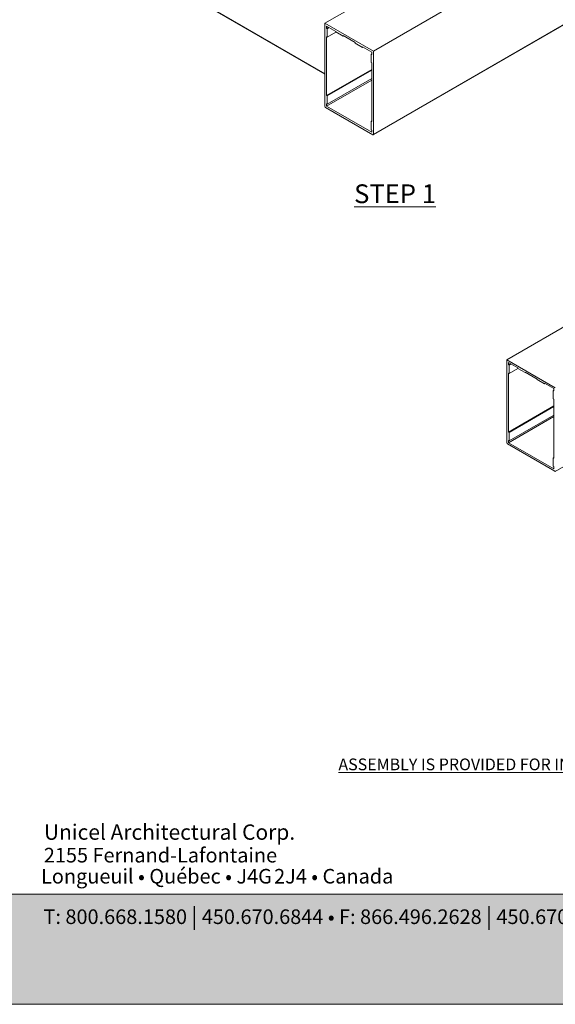
# Model space of a CAD drawing. Units: millimetres. Extents: x -183 to 287, y -122 to -46.
# Drawn here: x -98 to -95, y -122 to -117 of the extents above; entities that cross this region are included whole.
import ezdxf

# ---------------------------------------------------------------- set-up
doc = ezdxf.new("R2010")
doc.units = ezdxf.units.MM
doc.header["$LTSCALE"] = 0.375
doc.header["$MEASUREMENT"] = 0
doc.layers.get('0').update_dxf_attribs({"linetype": 'CONTINUOUS', "lineweight": 0})
doc.layers.get('DEFPOINTS').update_dxf_attribs({"linetype": 'CONTINUOUS', "lineweight": 5})
doc.layers.add('Catalogue Texte Anglais', color=7, linetype='CONTINUOUS', lineweight=0)
doc.styles.add('Archi_1', font='txt', dxfattribs={"height": 0.075})
doc.styles.add('Arial_Bold', font='txt')
doc.styles.get("Standard").update_dxf_attribs({"font": 'arial.ttf', "height": 0.0625})
doc.styles.add('UNICEL-I-STD', font='arial.ttf', dxfattribs={"height": 0.1})

msp = doc.modelspace()

# ---------------------------------------------------------------- hatches: boundary and pattern name
at = {"ltscale": 0.15, "true_color": 0x009ada}
h = msp.add_hatch(color=142, dxfattribs=at)
h.dxf.hatch_style = 1
h.paths.add_polyline_path([(-98.38977, -121.30721), (-98.38977, -121.89381), (-89.88983, -121.89381), (-89.88983, -121.30692)])

# ---------------------------------------------------------------- linework, layer by layer
for p, q in [((-93.33489, -115.77536), (-95.91613, -117.26564)), ((-93.33398, -115.77336), (-95.91522, -117.26364)), ((-96.17334, -116.94049), (-97.25725, -116.3147)), ((-96.17334, -116.94195), (-97.25636, -116.31667)), ((-96.17334, -116.6711), (-96.01826, -116.58156)), ((-95.50222, -116.58168), (-95.91522, -116.82012)), ((-96.17334, -117.11461), (-96.17334, -116.6711)), ((-95.91522, -116.82012), (-96.17334, -116.6711)), ((-96.16456, -116.6863), (-96.16456, -116.69846)), ((-96.11534, -116.71473), (-96.16456, -116.6863)), ((-96.15404, -116.69238), (-96.16456, -116.69846)), ((-96.16456, -116.69846), (-96.16147, -116.70025)), ((-96.16147, -116.70025), (-96.15095, -116.69417)), ((-96.16147, -116.70025), (-96.16147, -116.74493)), ((-96.11473, -116.71794), (-96.16147, -116.74493)), ((-96.11534, -116.71759), (-96.11534, -116.71473)), ((-96.07664, -116.73993), (-96.11534, -116.71759)), ((-96.16456, -116.74315), (-96.16456, -117.05627)), ((-96.16147, -116.74493), (-96.16456, -116.74315)), ((-96.07664, -116.73707), (-96.07664, -116.73993)), ((-96.01193, -116.77443), (-96.07664, -116.73707)), ((-96.07416, -116.7385), (-96.07664, -116.73993)), ((-96.01193, -116.77729), (-96.01193, -116.77443)), ((-95.97323, -116.79964), (-96.01193, -116.77729)), ((-95.97323, -116.79677), (-95.97323, -116.79964)), ((-95.924, -116.82519), (-95.97323, -116.79677)), ((-95.97075, -116.7982), (-95.97323, -116.79964)), ((-95.924, -116.83735), (-95.924, -116.82519)), ((-95.91522, -116.82012), (-95.91522, -117.26364)), ((-95.924, -116.83378), (-95.92709, -116.83557)), ((-95.92709, -116.83557), (-95.924, -116.83735)), ((-95.92709, -116.88025), (-95.92709, -116.83557)), ((-95.924, -116.88204), (-95.92709, -116.88025)), ((-95.924, -117.19516), (-95.924, -116.88204)), ((-95.924, -116.91738), (-96.16456, -117.05627)), ((-95.924, -116.92095), (-96.16147, -117.05805)), ((-95.924, -116.97422), (-96.16456, -117.11311)), ((-95.924, -116.96563), (-96.16147, -117.10274)), ((-96.16456, -117.05627), (-96.16147, -117.05805)), ((-96.16147, -117.05805), (-96.16147, -117.10274)), ((-95.91831, -117.26542), (-96.17025, -117.11996)), ((-96.16456, -117.10095), (-96.16456, -117.11311)), ((-96.16147, -117.10274), (-96.16456, -117.10095)), ((-96.16456, -117.11311), (-95.924, -117.252)), ((-95.924, -117.19159), (-95.92709, -117.19337)), ((-95.92709, -117.19337), (-95.924, -117.19516)), ((-95.92709, -117.23806), (-95.92709, -117.19337)), ((-95.924, -117.23984), (-95.92709, -117.23806)), ((-95.924, -117.252), (-95.924, -117.23984)), ((-95.20441, -118.46225), (-94.79141, -118.2238)), ((-95.20441, -118.90576), (-95.20441, -118.46225)), ((-94.94628, -118.61127), (-95.20441, -118.46225)), ((-95.19563, -118.47745), (-95.19563, -118.48961)), ((-95.1464, -118.50587), (-95.19563, -118.47745)), ((-95.1851, -118.48353), (-95.19563, -118.48961)), ((-95.19563, -118.48961), (-95.19254, -118.49139)), ((-95.19254, -118.49139), (-95.18201, -118.48532)), ((-95.19254, -118.49139), (-95.19254, -118.53608)), ((-95.1464, -118.50874), (-95.1464, -118.50587)), ((-95.19563, -118.5343), (-95.19563, -118.84742)), ((-95.19254, -118.53608), (-95.19563, -118.5343)), ((-95.14579, -118.50909), (-95.19254, -118.53608)), ((-95.1077, -118.53108), (-95.1464, -118.50874)), ((-95.1077, -118.52822), (-95.1077, -118.53108)), ((-95.04299, -118.56558), (-95.1077, -118.52822)), ((-95.10522, -118.52965), (-95.1077, -118.53108)), ((-95.04299, -118.56844), (-95.04299, -118.56558)), ((-95.00429, -118.59079), (-95.04299, -118.56844)), ((-95.00429, -118.58792), (-95.00429, -118.59079)), ((-94.95506, -118.61634), (-95.00429, -118.58792)), ((-95.00181, -118.58935), (-95.00429, -118.59079)), ((-94.95506, -118.62493), (-94.95815, -118.62672)), ((-94.95815, -118.62672), (-94.95506, -118.6285)), ((-94.95815, -118.6714), (-94.95815, -118.62672)), ((-94.95506, -118.6285), (-94.95506, -118.61634)), ((-94.95506, -118.70853), (-95.19563, -118.84742)), ((-94.95506, -118.7121), (-95.19254, -118.8492)), ((-94.95506, -118.67318), (-94.95815, -118.6714)), ((-94.95506, -118.98631), (-94.95506, -118.67318)), ((-94.95506, -118.76537), (-95.19563, -118.90426)), ((-94.95506, -118.75678), (-95.19254, -118.89389)), ((-95.19563, -118.84742), (-95.19254, -118.8492)), ((-95.19254, -118.8492), (-95.19254, -118.89389)), ((-94.94937, -119.05657), (-95.20132, -118.91111)), ((-95.19563, -118.8921), (-95.19563, -118.90426)), ((-95.19254, -118.89389), (-95.19563, -118.8921)), ((-95.19563, -118.90426), (-94.95506, -119.04315)), ((-94.7912, -118.96673), (-94.94719, -119.05679)), ((-94.95506, -118.98274), (-94.95815, -118.98452)), ((-94.95815, -118.98452), (-94.95506, -118.98631)), ((-94.95815, -119.02921), (-94.95815, -118.98452)), ((-94.95506, -119.03099), (-94.95815, -119.02921)), ((-94.95506, -119.04315), (-94.95506, -119.03099))]:
    msp.add_line(p, q)
at = {"color": 142, "ltscale": 0.15, "true_color": 0x009ada}
msp.add_lwpolyline([(-98.38977, -121.30721), (-98.38977, -121.89381), (-89.88983, -121.89381), (-89.88983, -121.30692)], close=True, dxfattribs=at)
for centre, major_axis, start_param, end_param in [((-96.17025, -117.1164), (-0.00218, 0.00378), 0.7853982, 2.3561945), ((-95.91831, -117.26186), (0.00218, -0.00378), 5.4977871, 7.0685835), ((-95.20132, -118.90755), (-0.00218, 0.00378), 0.7853982, 2.3561945), ((-94.94937, -119.05301), (0.00218, -0.00378), 5.4977871, 7.0685835)]:
    msp.add_ellipse(centre, major_axis=major_axis, ratio=0.5773503, start_param=start_param, end_param=end_param)
at = {"layer": 'DEFPOINTS', "color": 3, "ltscale": 0.15}
msp.add_lwpolyline([(-98.38977, -121.89381), (-89.88983, -121.89381), (-89.88983, -110.89388), (-98.38977, -110.89388)], close=True, dxfattribs=at)

# ---------------------------------------------------------------- texts
at = {"color": 7, "ltscale": 0.15, "attachment_point": 1}
for s, width, gutter_width, insert, char_height, style in [('Unicel Architectural Corp.', 285.5940958, 100, (-97.67046, -120.9361), 0.0818766, 'Arial_Bold'), ('{\\fArial|b0|i0|c0|p34;2155 Fernand-Lafontaine}', 11.9044567, 0.375, (-97.67103, -121.061), 0.0777576, 'Archi_1'), ('{\\fArial|b0|i0|c0|p34; Longueuil • Québec • J4G{\\W0.5; }2J4 • Canada}', 8.9880056, 0.375, (-97.70964, -121.17314), 0.0777576, 'Archi_1')]:
    msp.add_mtext_dynamic_manual_height_columns(s, width=width, gutter_width=gutter_width, heights=[0], dxfattribs=dict(at, insert=insert, char_height=char_height, style=style))
at = {"color": 7, "ltscale": 0.15, "true_color": 0xffffff, "insert": (-97.67264, -121.38212), "char_height": 0.07775757, "attachment_point": 1, "style": 'Archi_1'}
msp.add_mtext_dynamic_manual_height_columns('{\\fArial|b0|i0|c0|p34;T: 800.668.1580 \\H1.0833x;|\\H0.92311x; 450.670.6844 • F: 866.496.2628 \\H1.0833x;|\\H0.92311x; 450.670.7144}', width=13.7856401, gutter_width=0.5, heights=[0], dxfattribs=at)
at = {"layer": 'Catalogue Texte Anglais', "ltscale": 0.15, "insert": (-100.05009, -117.529), "char_height": 0.1, "attachment_point": 1, "style": 'UNICEL-I-STD'}
msp.add_mtext_dynamic_manual_height_columns('\\pxqc;{\\LSTEP 1}', width=8.4999432, gutter_width=0.225, heights=[0], dxfattribs=at)
at = {"layer": 'Catalogue Texte Anglais', "ltscale": 0.15, "insert": (-98.39348, -120.58539), "char_height": 0.0625, "attachment_point": 1}
msp.add_mtext_dynamic_manual_height_columns('\\pxqc;{\\LASSEMBLY IS PROVIDED FOR INFORMATION PURPOSES ONLY, ALWAYS REFER TO SHOP DRAWINGS.}', width=8.4999432, gutter_width=0.225, heights=[0], dxfattribs=at)

doc.saveas('drawing.dxf')
